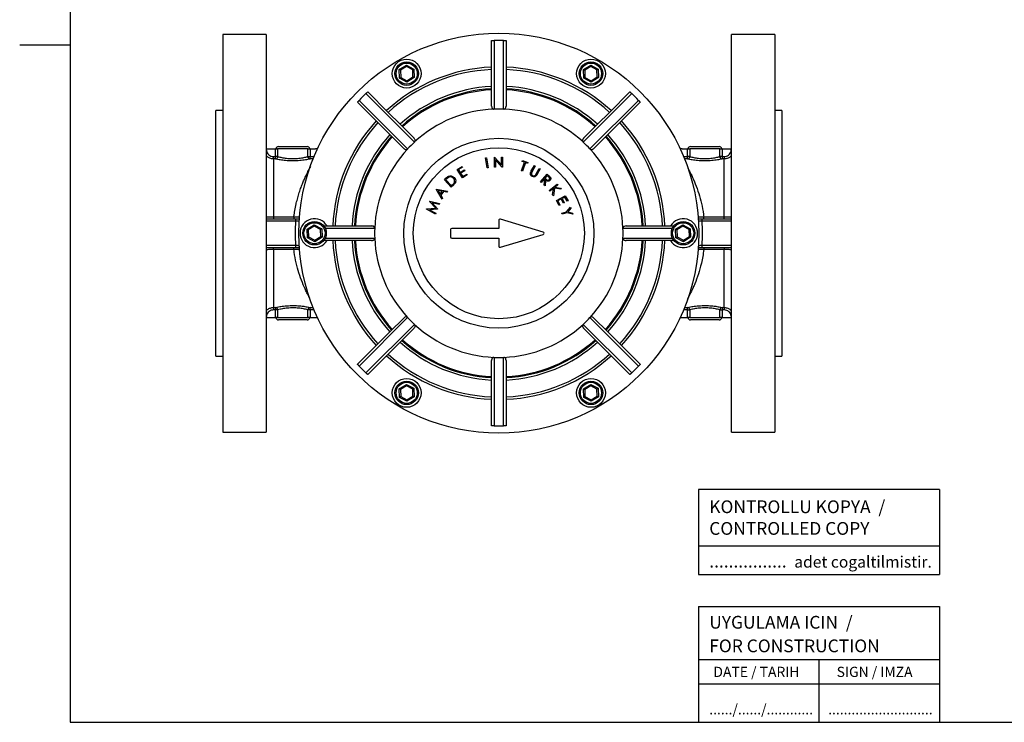
# Model space of a CAD drawing. Units: millimetres. Extents: x 0 to 2100, y 0 to 1485.
# Drawn here: x 0 to 1021, y 37 to 766 of the extents above; entities that cross this region are included whole.
import ezdxf

# ---------------------------------------------------------------- set-up
doc = ezdxf.new("R2010")
doc.units = ezdxf.units.MM
doc.header["$LTSCALE"] = 5
doc.layers.add('FORMAT', color=7, linetype='Continuous')
doc.styles.add('SLDTEXTSTYLE0', font='TXT', dxfattribs={"width": 0.605})

# ---------------------------------------------------------------- blocks, each defined once
blk = doc.blocks.new('SW_NOTE_0')
at = {"color": 0, "linetype": 'Continuous', "lineweight": 0, "attachment_point": 1, "style": 'SLDTEXTSTYLE0'}
for s, insert, char_height in [('adet cogaltilmistir.', (88.2, 15.7), 11.906), ('................', (0, 17.1), 13.229)]:
    blk.add_mtext(s, dxfattribs=dict(at, insert=insert, char_height=char_height))

msp = doc.modelspace()

# ---------------------------------------------------------------- linework, layer by layer
at = {"color": 7, "linetype": 'Continuous', "lineweight": 25}
for p, q in [((255.578, 750.724), (210.578, 750.724)), ((210.578, 750.724), (210.578, 338.224)), ((255.578, 750.724), (255.578, 338.224)), ((783.078, 750.724), (738.078, 750.724)), ((738.078, 338.224), (738.078, 750.724)), ((783.078, 750.724), (783.078, 338.224)), ((489.328, 714.308), (489.328, 744.333)), ((491.828, 744.411), (491.828, 673.252)), ((501.828, 673.252), (501.828, 744.411)), ((504.328, 744.333), (504.328, 714.308)), ((393.416, 714.21), (400.868, 718.899)), ((400.923, 717.457), (394.693, 713.537)), ((400.923, 717.457), (400.868, 718.899)), ((400.868, 718.899), (408.655, 714.79)), ((407.433, 714.021), (400.923, 717.457)), ((584.666, 714.21), (592.118, 718.899)), ((592.173, 717.457), (585.943, 713.537)), ((592.118, 718.899), (599.905, 714.79)), ((592.173, 717.457), (592.118, 718.899)), ((598.683, 714.021), (592.173, 717.457)), ((394.693, 713.537), (393.416, 714.21)), ((393.751, 705.412), (393.416, 714.21)), ((393.751, 705.412), (394.972, 706.181)), ((401.537, 701.303), (393.751, 705.412)), ((394.693, 713.537), (394.972, 706.181)), ((394.972, 706.181), (401.483, 702.745)), ((401.483, 702.745), (407.713, 706.665)), ((408.99, 705.992), (401.537, 701.303)), ((407.433, 714.021), (408.655, 714.79)), ((407.713, 706.665), (407.433, 714.021)), ((408.99, 705.992), (407.713, 706.665)), ((408.655, 714.79), (408.99, 705.992)), ((489.328, 696.789), (489.328, 714.308)), ((504.328, 714.308), (504.328, 696.789)), ((585.001, 705.412), (584.666, 714.21)), ((584.666, 714.21), (585.943, 713.537)), ((585.001, 705.412), (586.222, 706.181)), ((592.787, 701.303), (585.001, 705.412)), ((585.943, 713.537), (586.222, 706.181)), ((586.222, 706.181), (592.733, 702.745)), ((592.733, 702.745), (598.963, 706.665)), ((600.24, 705.992), (592.787, 701.303)), ((598.683, 714.021), (599.905, 714.79)), ((598.963, 706.665), (598.683, 714.021)), ((598.963, 706.665), (600.24, 705.992)), ((599.905, 714.79), (600.24, 705.992)), ((401.537, 701.303), (401.483, 702.745)), ((489.328, 676.434), (489.328, 696.789)), ((504.328, 696.789), (504.328, 676.434)), ((592.787, 701.303), (592.733, 702.745)), ((409.303, 639.069), (358.986, 689.386)), ((360.809, 691.099), (382.04, 669.868)), ((634.67, 689.386), (584.352, 639.069)), ((611.616, 669.868), (632.846, 691.099)), ((371.433, 659.261), (350.203, 680.492)), ((351.915, 682.315), (402.232, 631.998)), ((591.423, 631.998), (641.741, 682.315)), ((643.453, 680.492), (622.222, 659.261)), ((210.578, 671.974), (203.078, 671.974)), ((203.078, 416.974), (203.078, 671.974)), ((382.04, 669.868), (394.428, 657.48)), ((491.828, 673.252), (491.553, 673.258)), ((502.103, 673.258), (501.828, 673.252)), ((599.228, 657.48), (611.616, 669.868)), ((790.578, 671.974), (783.078, 671.974)), ((790.578, 671.974), (790.578, 416.974)), ((383.821, 646.874), (371.433, 659.261)), ((394.428, 657.48), (408.821, 643.087)), ((584.835, 643.087), (599.228, 657.48)), ((622.222, 659.261), (609.834, 646.874)), ((398.215, 632.48), (383.821, 646.874)), ((609.834, 646.874), (595.441, 632.48)), ((268.078, 634.474), (298.078, 634.474)), ((409.493, 639.268), (409.303, 639.069)), ((584.352, 639.069), (584.163, 639.268)), ((695.578, 634.474), (725.578, 634.474)), ((255.578, 631.974), (265.094, 631.974)), ((263.078, 621.509), (263.078, 623.994)), ((263.078, 623.994), (265.094, 623.994)), ((265.094, 623.994), (265.094, 631.974)), ((265.094, 631.974), (267.342, 631.974)), ((265.094, 621.509), (265.094, 623.994)), ((267.342, 623.994), (265.094, 623.994)), ((267.342, 631.974), (267.342, 623.994)), ((298.814, 631.974), (267.342, 631.974)), ((298.814, 623.994), (298.814, 631.974)), ((298.814, 631.974), (301.062, 631.974)), ((298.814, 623.994), (301.062, 623.994)), ((301.062, 631.974), (301.062, 623.994)), ((301.062, 631.974), (306.61, 631.974)), ((301.062, 621.509), (301.062, 623.994)), ((402.232, 631.998), (402.033, 631.808)), ((492.212, 623.507), (492.441, 623.509)), ((492.267, 612.981), (492.212, 623.507)), ((492.441, 623.509), (499.48, 615.487)), ((499.437, 623.545), (500.476, 623.549)), ((499.48, 615.487), (499.437, 623.545)), ((500.476, 623.549), (500.531, 613.023)), ((591.622, 631.808), (591.423, 631.998)), ((687.046, 631.974), (692.594, 631.974)), ((692.594, 623.994), (692.594, 631.974)), ((692.594, 631.974), (694.842, 631.974)), ((692.594, 621.509), (692.594, 623.994)), ((694.842, 623.994), (692.594, 623.994)), ((694.842, 631.974), (694.842, 623.994)), ((726.314, 631.974), (694.842, 631.974)), ((726.314, 623.994), (726.314, 631.974)), ((726.314, 631.974), (728.562, 631.974)), ((728.562, 623.994), (726.314, 623.994)), ((728.562, 631.974), (728.562, 623.994)), ((728.562, 631.974), (738.078, 631.974)), ((728.562, 623.994), (730.578, 623.994)), ((728.562, 623.994), (728.562, 621.509)), ((730.578, 623.994), (730.578, 621.509)), ((263.078, 621.509), (263.078, 561.427)), ((265.094, 621.509), (263.078, 621.509)), ((453.552, 610.761), (458.689, 613.871)), ((458.689, 613.871), (459.225, 612.987)), ((483.141, 622.575), (484.184, 622.747)), ((484.848, 612.146), (483.141, 622.575)), ((484.184, 622.747), (485.891, 612.318)), ((500.294, 613.023), (493.312, 620.944)), ((493.312, 620.944), (493.355, 612.987)), ((500.531, 613.023), (500.294, 613.023)), ((520.229, 609.09), (523.39, 618.064)), ((521.166, 618.848), (521.507, 619.815)), ((523.39, 618.064), (521.166, 618.848)), ((524.403, 617.708), (521.242, 608.734)), ((521.507, 619.815), (526.962, 617.894)), ((526.62, 616.928), (524.403, 617.708)), ((526.962, 617.894), (526.62, 616.928)), ((530.544, 609.066), (533.686, 614.595)), ((534.599, 614.075), (531.457, 608.546)), ((533.686, 614.595), (534.599, 614.075)), ((730.578, 621.509), (728.562, 621.509)), ((730.578, 561.427), (730.578, 621.509)), ((458.982, 601.795), (453.552, 610.761)), ((459.225, 612.987), (454.983, 610.418)), ((454.983, 610.418), (456.679, 607.615)), ((456.679, 607.615), (460.885, 610.163)), ((461.418, 609.285), (457.211, 606.737)), ((457.211, 606.737), (459.34, 603.22)), ((464.083, 604.884), (458.982, 601.795)), ((459.34, 603.22), (463.546, 605.768)), ((460.885, 610.163), (461.418, 609.285)), ((463.546, 605.768), (464.083, 604.884)), ((485.891, 612.318), (484.848, 612.146)), ((493.355, 612.987), (492.267, 612.981)), ((521.242, 608.734), (520.229, 609.09)), ((535.693, 606.138), (538.835, 611.667)), ((539.751, 611.148), (536.609, 605.618)), ((538.835, 611.667), (539.751, 611.148)), ((539.929, 597.939), (546.912, 605.832)), ((547.018, 604.363), (544.644, 601.679)), ((546.912, 605.832), (548.485, 604.441)), ((548.409, 603.133), (547.018, 604.363)), ((440.303, 599.993), (441.9, 601.491)), ((447.533, 592.293), (440.303, 599.993)), ((442.288, 600.448), (441.743, 599.937)), ((441.743, 599.937), (447.588, 593.713)), ((449.981, 594.591), (447.533, 592.293)), ((447.588, 593.713), (448.478, 594.548)), ((540.717, 597.241), (539.929, 597.939)), ((543.965, 600.911), (540.717, 597.241)), ((544.417, 600.513), (543.965, 600.911)), ((544.004, 594.335), (544.417, 600.513)), ((544.979, 593.472), (544.004, 594.335)), ((544.644, 601.679), (545.994, 600.466)), ((545.388, 599.654), (544.979, 593.472)), ((549.193, 588.917), (557.476, 595.343)), ((558.131, 594.497), (555.023, 592.087)), ((557.476, 595.343), (558.131, 594.497)), ((432.148, 589.876), (432.296, 590.086)), ((437.864, 579.774), (432.148, 589.876)), ((432.296, 590.086), (443.694, 588.036)), ((434.041, 588.699), (436.106, 585.032)), ((438.175, 587.964), (434.041, 588.699)), ((436.106, 585.032), (438.175, 587.964)), ((439.271, 587.758), (436.661, 584.061)), ((436.661, 584.061), (438.538, 580.73)), ((443.043, 587.113), (439.271, 587.758)), ((443.694, 588.036), (443.043, 587.113)), ((549.848, 588.072), (549.193, 588.917)), ((553.711, 591.069), (549.848, 588.072)), ((552.67, 584.434), (553.711, 591.069)), ((553.522, 583.335), (552.67, 584.434)), ((554.76, 591.169), (553.522, 583.335)), ((561.566, 590.071), (554.76, 591.169)), ((555.023, 592.087), (560.696, 591.192)), ((556.516, 578.493), (565.775, 583.437)), ((560.696, 591.192), (561.566, 590.071)), ((565.775, 583.437), (568.609, 578.13)), ((425.034, 577.489), (425.096, 577.648)), ((431.477, 570.402), (425.034, 577.489)), ((425.096, 577.648), (435.395, 575.187)), ((435.015, 574.227), (427.667, 576.033)), ((427.667, 576.033), (433.273, 569.828)), ((435.395, 575.187), (435.015, 574.227)), ((438.538, 580.73), (437.864, 579.774)), ((559.33, 573.225), (556.516, 578.493)), ((561.553, 579.992), (557.922, 578.054)), ((557.922, 578.054), (560.241, 573.712)), ((560.241, 573.712), (559.33, 573.225)), ((563.873, 575.65), (561.553, 579.992)), ((565.357, 582.023), (562.461, 580.477)), ((562.461, 580.477), (564.78, 576.136)), ((564.78, 576.136), (563.873, 575.65)), ((567.697, 577.643), (565.357, 582.023)), ((568.609, 578.13), (567.697, 577.643)), ((421.848, 569.446), (421.911, 569.605)), ((431.047, 564.203), (421.848, 569.446)), ((421.911, 569.605), (431.477, 570.402)), ((433.177, 569.584), (424.769, 568.874)), ((424.769, 568.874), (431.418, 565.144)), ((431.418, 565.144), (431.047, 564.203)), ((433.273, 569.828), (433.177, 569.584)), ((562.242, 565.215), (567.04, 566.71)), ((562.55, 564.227), (562.242, 565.215)), ((567.347, 565.722), (562.55, 564.227)), ((567.04, 566.71), (571.269, 571.584)), ((573.578, 564.174), (567.347, 565.722)), ((571.632, 570.424), (568.295, 566.572)), ((568.295, 566.572), (573.218, 565.334)), ((571.269, 571.584), (571.632, 570.424)), ((573.218, 565.334), (573.578, 564.174)), ((255.578, 559.474), (285.948, 559.474)), ((285.948, 556.974), (255.578, 556.974)), ((263.078, 561.427), (263.078, 559.474)), ((263.078, 561.427), (284.145, 561.427)), ((284.145, 561.427), (284.145, 559.474)), ((285.948, 559.474), (285.948, 556.974)), ((297.791, 548.583), (305.243, 553.272)), ((305.298, 551.83), (299.068, 547.909)), ((305.298, 551.83), (305.243, 553.272)), ((305.243, 553.272), (313.03, 549.162)), ((311.808, 548.394), (305.298, 551.83)), ((315.184, 551.974), (326.993, 551.974)), ((326.993, 551.974), (344.512, 551.974)), ((344.512, 551.974), (364.868, 551.974)), ((496.828, 557.794), (496.828, 549.474)), ((542.837, 545.671), (498.437, 558.991)), ((628.788, 551.974), (649.143, 551.974)), ((649.143, 551.974), (666.662, 551.974)), ((666.662, 551.974), (678.471, 551.974)), ((680.291, 548.583), (687.743, 553.272)), ((687.798, 551.83), (681.568, 547.909)), ((687.743, 553.272), (695.53, 549.162)), ((687.743, 553.272), (687.798, 551.83)), ((694.308, 548.394), (687.798, 551.83)), ((707.708, 556.974), (707.708, 559.474)), ((707.708, 559.474), (738.078, 559.474)), ((738.078, 556.974), (707.708, 556.974)), ((709.511, 559.474), (709.511, 561.427)), ((709.511, 561.427), (730.578, 561.427)), ((730.578, 559.474), (730.578, 561.427)), ((298.126, 539.785), (297.791, 548.583)), ((299.068, 547.909), (297.791, 548.583)), ((299.068, 547.909), (299.347, 540.554)), ((313.03, 549.162), (311.808, 548.394)), ((312.088, 541.038), (311.808, 548.394)), ((313.03, 549.162), (313.365, 540.364)), ((368.043, 549.748), (368.05, 549.474)), ((446.828, 548.224), (446.828, 540.724)), ((496.828, 549.474), (448.078, 549.474)), ((498.437, 529.956), (542.837, 543.276)), ((625.606, 549.474), (625.613, 549.748)), ((680.626, 539.785), (680.291, 548.583)), ((680.291, 548.583), (681.568, 547.909)), ((681.568, 547.909), (681.847, 540.554)), ((694.308, 548.394), (695.53, 549.162)), ((694.588, 541.038), (694.308, 548.394)), ((695.53, 549.162), (695.865, 540.364)), ((255.578, 531.974), (285.948, 531.974)), ((285.948, 531.974), (285.948, 529.474)), ((299.347, 540.554), (298.126, 539.785)), ((305.912, 535.675), (298.126, 539.785)), ((299.347, 540.554), (305.858, 537.118)), ((305.858, 537.118), (312.088, 541.038)), ((305.912, 535.675), (305.858, 537.118)), ((313.365, 540.364), (305.912, 535.675)), ((313.365, 540.364), (312.088, 541.038)), ((326.993, 536.974), (315.184, 536.974)), ((344.512, 536.974), (326.993, 536.974)), ((364.868, 536.974), (344.512, 536.974)), ((368.05, 539.474), (368.043, 539.199)), ((448.078, 539.474), (496.828, 539.474)), ((496.828, 539.474), (496.828, 531.154)), ((625.613, 539.199), (625.606, 539.474)), ((649.143, 536.974), (628.788, 536.974)), ((666.662, 536.974), (649.143, 536.974)), ((678.471, 536.974), (666.662, 536.974)), ((680.626, 539.785), (681.847, 540.554)), ((688.412, 535.675), (680.626, 539.785)), ((681.847, 540.554), (688.358, 537.118)), ((688.358, 537.118), (694.588, 541.038)), ((688.358, 537.118), (688.412, 535.675)), ((695.865, 540.364), (688.412, 535.675)), ((694.588, 541.038), (695.865, 540.364)), ((707.708, 529.474), (707.708, 531.974)), ((707.708, 531.974), (738.078, 531.974)), ((285.948, 529.474), (255.578, 529.474)), ((263.078, 527.521), (263.078, 529.474)), ((263.078, 527.521), (263.078, 467.439)), ((284.145, 527.521), (263.078, 527.521)), ((284.145, 527.521), (284.145, 529.474)), ((738.078, 529.474), (707.708, 529.474)), ((709.511, 529.474), (709.511, 527.521)), ((730.578, 527.521), (709.511, 527.521)), ((730.578, 529.474), (730.578, 527.521)), ((730.578, 467.439), (730.578, 527.521)), ((263.078, 467.439), (265.094, 467.439)), ((263.078, 467.439), (263.078, 464.954)), ((265.094, 464.954), (263.078, 464.954)), ((265.094, 467.439), (265.094, 464.954)), ((267.342, 464.954), (265.094, 464.954)), ((265.094, 456.974), (265.094, 464.954)), ((267.342, 464.954), (267.342, 456.974)), ((298.814, 456.974), (298.814, 464.954)), ((301.062, 464.954), (298.814, 464.954)), ((301.062, 464.954), (301.062, 467.439)), ((301.062, 464.954), (301.062, 456.974)), ((692.594, 464.954), (692.594, 467.439)), ((692.594, 464.954), (694.842, 464.954)), ((692.594, 456.974), (692.594, 464.954)), ((694.842, 464.954), (694.842, 456.974)), ((726.314, 456.974), (726.314, 464.954)), ((726.314, 464.954), (728.562, 464.954)), ((728.562, 467.439), (730.578, 467.439)), ((728.562, 467.439), (728.562, 464.954)), ((730.578, 464.954), (728.562, 464.954)), ((728.562, 464.954), (728.562, 456.974)), ((730.578, 467.439), (730.578, 464.954)), ((255.578, 456.974), (265.094, 456.974)), ((267.342, 456.974), (265.094, 456.974)), ((267.342, 456.974), (298.814, 456.974)), ((298.078, 454.474), (268.078, 454.474)), ((301.062, 456.974), (298.814, 456.974)), ((301.062, 456.974), (306.61, 456.974)), ((402.232, 456.949), (351.915, 406.632)), ((358.986, 399.561), (409.303, 449.878)), ((383.821, 442.074), (398.215, 456.467)), ((402.033, 457.139), (402.232, 456.949)), ((409.303, 449.878), (409.493, 449.679)), ((584.163, 449.679), (584.352, 449.878)), ((584.352, 449.878), (634.67, 399.561)), ((591.423, 456.949), (591.622, 457.139)), ((641.741, 406.632), (591.423, 456.949)), ((595.441, 456.467), (609.834, 442.074)), ((687.046, 456.974), (692.594, 456.974)), ((694.842, 456.974), (692.594, 456.974)), ((694.842, 456.974), (726.314, 456.974)), ((725.578, 454.474), (695.578, 454.474)), ((728.562, 456.974), (726.314, 456.974)), ((728.562, 456.974), (738.078, 456.974)), ((371.433, 429.686), (383.821, 442.074)), ((408.821, 445.86), (394.428, 431.467)), ((599.228, 431.467), (584.835, 445.86)), ((609.834, 442.074), (622.222, 429.686)), ((350.203, 408.455), (371.433, 429.686)), ((394.428, 431.467), (382.04, 419.079)), ((611.616, 419.079), (599.228, 431.467)), ((622.222, 429.686), (643.453, 408.455)), ((382.04, 419.079), (360.809, 397.848)), ((632.846, 397.848), (611.616, 419.079)), ((203.078, 416.974), (210.578, 416.974)), ((489.328, 392.158), (489.328, 412.513)), ((491.553, 415.689), (491.828, 415.695)), ((491.828, 415.695), (491.828, 344.536)), ((501.828, 415.695), (502.103, 415.689)), ((501.828, 344.536), (501.828, 415.695)), ((504.328, 412.513), (504.328, 392.158)), ((783.078, 416.974), (790.578, 416.974)), ((489.328, 374.639), (489.328, 392.158)), ((504.328, 392.158), (504.328, 374.639)), ((393.416, 382.956), (400.868, 387.645)), ((393.751, 374.157), (393.416, 382.956)), ((394.693, 382.282), (393.416, 382.956)), ((400.923, 386.202), (394.693, 382.282)), ((394.693, 382.282), (394.972, 374.926)), ((400.868, 387.645), (408.655, 383.535)), ((400.868, 387.645), (400.923, 386.202)), ((407.433, 382.766), (400.923, 386.202)), ((408.655, 383.535), (407.433, 382.766)), ((407.713, 375.41), (407.433, 382.766)), ((408.655, 383.535), (408.99, 374.737)), ((584.666, 382.956), (592.118, 387.645)), ((584.666, 382.956), (585.943, 382.282)), ((585.001, 374.157), (584.666, 382.956)), ((592.173, 386.202), (585.943, 382.282)), ((585.943, 382.282), (586.222, 374.926)), ((592.118, 387.645), (599.905, 383.535)), ((592.118, 387.645), (592.173, 386.202)), ((598.683, 382.766), (592.173, 386.202)), ((599.905, 383.535), (598.683, 382.766)), ((598.963, 375.41), (598.683, 382.766)), ((599.905, 383.535), (600.24, 374.737)), ((394.972, 374.926), (393.751, 374.157)), ((401.537, 370.048), (393.751, 374.157)), ((394.972, 374.926), (401.483, 371.49)), ((401.483, 371.49), (407.713, 375.41)), ((401.483, 371.49), (401.537, 370.048)), ((408.99, 374.737), (401.537, 370.048)), ((408.99, 374.737), (407.713, 375.41)), ((489.328, 344.614), (489.328, 374.639)), ((504.328, 374.639), (504.328, 344.614)), ((586.222, 374.926), (585.001, 374.157)), ((592.787, 370.048), (585.001, 374.157)), ((586.222, 374.926), (592.733, 371.49)), ((592.733, 371.49), (598.963, 375.41)), ((592.733, 371.49), (592.787, 370.048)), ((600.24, 374.737), (592.787, 370.048)), ((598.963, 375.41), (600.24, 374.737)), ((210.578, 338.224), (255.578, 338.224)), ((738.078, 338.224), (783.078, 338.224))]:
    msp.add_line(p, q, dxfattribs=at)
at = {"color": 8, "linetype": 'Continuous', "lineweight": 25}
for p, q in [((301.062, 623.994), (305.17, 623.994)), ((688.486, 623.994), (692.594, 623.994)), ((304.158, 621.509), (301.062, 621.509)), ((692.594, 621.509), (689.498, 621.509)), ((368.05, 549.474), (316.693, 549.474)), ((676.963, 549.474), (625.606, 549.474)), ((316.693, 539.474), (368.05, 539.474)), ((625.606, 539.474), (676.963, 539.474)), ((301.062, 467.439), (304.158, 467.439)), ((305.17, 464.954), (301.062, 464.954)), ((692.594, 464.954), (688.486, 464.954)), ((689.498, 467.439), (692.594, 467.439))]:
    msp.add_line(p, q, dxfattribs=at)
at = {"color": 7, "linetype": 'Continuous', "lineweight": 25, "flags": 128}
for points in [[(308.791, 632.214), (307.977, 632.068), (306.61, 631.974)], [(687.046, 631.974), (685.679, 632.068), (684.865, 632.214)], [(306.61, 456.974), (307.977, 456.88), (308.791, 456.733)], [(684.865, 456.733), (685.679, 456.88), (687.046, 456.974)]]:
    msp.add_lwpolyline(points, dxfattribs=at)
at = {"color": 7, "linetype": 'Continuous', "lineweight": 25}
for centre, radius in [((496.828, 544.474), 207.5), ((401.203, 710.101), 15), ((401.203, 710.101), 12.188), ((401.203, 710.101), 10.938), ((592.453, 710.101), 15), ((592.453, 710.101), 12.188), ((592.453, 710.101), 10.938), ((496.828, 544.474), 98.609), ((496.828, 544.474), 88.767), ((305.578, 544.474), 12.188), ((305.578, 544.474), 10.938), ((688.078, 544.474), 12.188), ((688.078, 544.474), 10.938), ((401.203, 378.846), 15), ((401.203, 378.846), 12.188), ((401.203, 378.846), 10.938), ((592.453, 378.846), 15), ((592.453, 378.846), 12.188), ((592.453, 378.846), 10.938)]:
    msp.add_circle(centre, radius, dxfattribs=at)
for centre, radius, start, end in [((496.828, 544.474), 200, 88.567456, 91.432544), ((496.828, 544.474), 172.5, 92.491906, 132.508094), ((496.828, 544.474), 172.5, 47.491906, 87.508094), ((496.828, 544.474), 170, 92.528576, 132.471424), ((496.828, 544.474), 170, 47.528576, 87.471424), ((496.828, 544.474), 152.5, 92.818962, 132.181038), ((496.828, 544.474), 152.5, 47.818962, 87.181038), ((496.828, 544.474), 200, 133.567456, 136.432544), ((496.828, 544.474), 150, 92.865984, 132.134016), ((496.828, 544.474), 148.907, 92.887048, 132.112952), ((496.828, 544.474), 150, 47.865984, 87.134016), ((496.828, 544.474), 148.907, 47.887048, 87.112952), ((496.828, 544.474), 200, 43.567456, 46.432544), ((496.828, 544.474), 128.893, 92.345428, 132.654572), ((496.828, 544.474), 128.875, 87.776526, 92.223474), ((496.828, 544.474), 128.893, 47.345428, 87.654572), ((496.828, 544.474), 172.5, 137.491906, 177.508094), ((496.828, 544.474), 170, 137.528576, 177.471424), ((496.828, 544.474), 170, 2.528576, 42.471424), ((496.828, 544.474), 172.5, 2.491906, 42.508094), ((496.828, 544.474), 152.5, 137.818962, 177.181038), ((496.828, 544.474), 150, 137.865984, 177.134016), ((496.828, 544.474), 148.907, 137.887048, 177.112952), ((496.828, 544.474), 148.907, 2.887048, 42.112952), ((496.828, 544.474), 150, 2.865984, 42.134016), ((496.828, 544.474), 152.5, 2.818962, 42.181038), ((268.078, 631.974), 2.5, 90, 180), ((298.078, 631.974), 2.5, 0, 90), ((496.828, 544.474), 128.875, 132.776526, 137.223474), ((496.828, 544.474), 128.875, 42.776526, 47.223474), ((695.578, 631.974), 2.5, 90, 180), ((725.578, 631.974), 2.5, 0, 90), ((264.823, 624.012), 2.518, 276.156129, 359.575999), ((301.332, 624.012), 2.518, 180.424001, 263.843871), ((496.828, 544.474), 128.893, 137.345428, 177.654572), ((496.828, 544.474), 128.893, 2.345428, 42.654572), ((692.323, 624.012), 2.518, 276.156129, 359.575999), ((728.832, 624.012), 2.518, 180.424001, 263.843871), ((496.828, 544.474), 211.25, 176.607736, 183.392264), ((305.578, 544.474), 15, 30, 179.088442), ((498.078, 557.794), 1.25, 73.300756, 180), ((688.078, 544.474), 15, 359.088442, 150), ((496.828, 544.474), 211.25, 356.607736, 3.392264), ((305.578, 544.474), 15, 179.088442, 330), ((496.828, 544.474), 128.875, 177.776526, 182.223474), ((448.078, 548.224), 1.25, 90, 180), ((542.478, 544.474), 1.25, 286.699244, 73.300756), ((496.828, 544.474), 128.875, 357.776526, 2.223474), ((688.078, 544.474), 15, 210, 359.088442), ((496.828, 544.474), 172.5, 182.491906, 222.508094), ((496.828, 544.474), 170, 182.528576, 222.471424), ((496.828, 544.474), 152.5, 182.818962, 222.181038), ((496.828, 544.474), 150, 182.865984, 222.134016), ((496.828, 544.474), 148.907, 182.887048, 222.112952), ((496.828, 544.474), 128.893, 182.345428, 222.654572), ((448.078, 540.724), 1.25, 180, 270), ((496.828, 544.474), 128.893, 317.345428, 357.654572), ((496.828, 544.474), 148.907, 317.887048, 357.112952), ((496.828, 544.474), 150, 317.865984, 357.134016), ((496.828, 544.474), 152.5, 317.818962, 357.181038), ((496.828, 544.474), 170, 317.528576, 357.471424), ((496.828, 544.474), 172.5, 317.491906, 357.508094), ((498.078, 531.154), 1.25, 180, 286.699244), ((264.823, 464.935), 2.518, 0.424001, 83.843871), ((301.332, 464.935), 2.518, 96.156129, 179.575999), ((692.323, 464.935), 2.518, 0.424001, 83.843871), ((728.832, 464.935), 2.518, 96.156129, 179.575999), ((268.078, 456.974), 2.5, 180, 270), ((298.078, 456.974), 2.5, 270, 0), ((496.828, 544.474), 128.875, 222.776526, 227.223474), ((496.828, 544.474), 128.893, 227.345428, 267.654572), ((496.828, 544.474), 128.893, 272.345428, 312.654572), ((496.828, 544.474), 128.875, 312.776526, 317.223474), ((695.578, 456.974), 2.5, 180, 270), ((725.578, 456.974), 2.5, 270, 0), ((496.828, 544.474), 152.5, 227.818962, 267.181038), ((496.828, 544.474), 150, 227.865984, 267.134016), ((496.828, 544.474), 148.907, 227.887048, 267.112952), ((496.828, 544.474), 148.907, 272.887048, 312.112952), ((496.828, 544.474), 150, 272.865984, 312.134016), ((496.828, 544.474), 152.5, 272.818962, 312.181038), ((496.828, 544.474), 170, 227.528576, 267.471424), ((496.828, 544.474), 170, 272.528576, 312.471424), ((496.828, 544.474), 172.5, 227.491906, 267.508094), ((496.828, 544.474), 128.875, 267.776526, 272.223474), ((496.828, 544.474), 172.5, 272.491906, 312.508094), ((496.828, 544.474), 200, 223.567456, 226.432544), ((496.828, 544.474), 200, 313.567456, 316.432544), ((496.828, 544.474), 200, 268.567456, 271.432544)]:
    msp.add_arc(centre, radius, start, end, dxfattribs=at)
for points, knots in [([(489.328, 744.333), (489.355, 744.334), (489.411, 744.336), (489.841, 744.352), (490.475, 744.373), (491.178, 744.394), (491.643, 744.406), (491.828, 744.411)], [0, 0, 0, 0, 0.21454119, 0.429079518, 0.643697907, 0.858444299, 1, 1, 1, 1]), ([(501.828, 744.411), (502.109, 744.404), (502.671, 744.389), (503.421, 744.365), (503.986, 744.346), (504.285, 744.335), (504.316, 744.333), (504.328, 744.333)], [0, 0, 0, 0, 0.21479473, 0.42958885, 0.64438664, 0.8591014, 1, 1, 1, 1]), ([(358.986, 689.386), (359.19, 689.58), (359.598, 689.967), (360.145, 690.48), (360.559, 690.866), (360.778, 691.07), (360.8, 691.091), (360.809, 691.099)], [0, 0, 0, 0, 0.21479473, 0.42958885, 0.64438664, 0.8591014, 1, 1, 1, 1]), ([(632.846, 691.099), (632.867, 691.08), (632.907, 691.042), (633.223, 690.749), (633.686, 690.316), (634.198, 689.834), (634.536, 689.514), (634.67, 689.386)], [0, 0, 0, 0, 0.21454119, 0.42907952, 0.64369791, 0.8584443, 1, 1, 1, 1]), ([(350.203, 680.492), (350.221, 680.512), (350.259, 680.553), (350.552, 680.869), (350.986, 681.332), (351.468, 681.844), (351.788, 682.181), (351.915, 682.315)], [0, 0, 0, 0, 0.21454119, 0.42907952, 0.64369791, 0.8584443, 1, 1, 1, 1]), ([(489.328, 676.434), (489.386, 675.773), (489.468, 674.856), (490.145, 673.887), (490.742, 673.448), (491.266, 673.289), (491.509, 673.263), (491.553, 673.258)], [0, 0, 0, 0, 0.47774101, 0.66367092, 0.85126322, 0.97305408, 1, 1, 1, 1]), ([(502.103, 673.258), (502.32, 673.297), (502.754, 673.375), (503.367, 673.758), (503.965, 674.467), (504.283, 675.421), (504.315, 676.149), (504.328, 676.434)], [0, 0, 0, 0, 0.13400228, 0.26710655, 0.47190772, 0.79272991, 1, 1, 1, 1]), ([(641.741, 682.315), (641.934, 682.111), (642.321, 681.703), (642.834, 681.157), (643.22, 680.743), (643.424, 680.523), (643.445, 680.501), (643.453, 680.492)], [0, 0, 0, 0, 0.21479473, 0.42958885, 0.64438664, 0.8591014, 1, 1, 1, 1]), ([(409.493, 639.268), (409.619, 639.449), (409.871, 639.811), (410.034, 640.515), (409.955, 641.44), (409.505, 642.339), (409.014, 642.876), (408.821, 643.087)], [0, 0, 0, 0, 0.13400228, 0.26710655, 0.47190772, 0.79272991, 1, 1, 1, 1]), ([(584.835, 643.087), (584.616, 642.847), (584.284, 642.483), (583.958, 641.921), (583.735, 641.385), (583.634, 640.837), (583.673, 640.298), (583.793, 639.844), (583.981, 639.493), (584.135, 639.302), (584.163, 639.268)], [0, 0, 0, 0, 0.23501672, 0.35610526, 0.47871599, 0.66399345, 0.7562744, 0.85178516, 0.97314863, 1, 1, 1, 1]), ([(255.578, 631.535), (255.661, 630.684), (255.829, 628.982), (257.133, 626.714), (259.05, 625.008), (261.157, 624.118), (262.539, 624.029), (263.078, 623.994)], [0, 0, 0, 0, 0.21613111, 0.43227537, 0.6479977, 0.86261428, 1, 1, 1, 1]), ([(263.078, 621.509), (262.36, 621.556), (260.522, 621.678), (257.817, 622.768), (256.29, 624.225), (255.578, 624.903)], [0, 0, 0, 0, 0.25480028, 0.65269233, 1, 1, 1, 1]), ([(267.342, 623.994), (267.545, 623.942), (267.952, 623.838), (268.953, 623.594), (270.476, 623.25), (272.666, 622.827), (275.149, 622.443), (277.814, 622.145), (280.656, 621.959), (283.578, 621.911), (286.549, 622.01), (289.418, 622.25), (292.117, 622.601), (294.506, 623.013), (296.568, 623.444), (297.956, 623.774), (298.61, 623.941), (298.814, 623.994)], [0, 0, 0, 0, 0.03406839, 0.06833702, 0.14232576, 0.21838063, 0.29092292, 0.36547832, 0.43791549, 0.51251566, 0.58753122, 0.66495642, 0.73993467, 0.81713525, 0.89044141, 0.9657575, 1, 1, 1, 1]), ([(398.215, 632.48), (398.455, 632.261), (398.819, 631.929), (399.38, 631.604), (399.916, 631.38), (400.464, 631.28), (401.004, 631.318), (401.457, 631.439), (401.809, 631.627), (401.999, 631.78), (402.033, 631.808)], [0, 0, 0, 0, 0.23501672, 0.35610526, 0.47871599, 0.66399345, 0.7562744, 0.85178516, 0.97314863, 1, 1, 1, 1]), ([(591.622, 631.808), (591.804, 631.682), (592.165, 631.43), (592.716, 631.304), (593.198, 631.293), (593.696, 631.373), (594.237, 631.575), (594.854, 631.941), (595.231, 632.287), (595.441, 632.48)], [0, 0, 0, 0, 0.13378635, 0.26667614, 0.36783162, 0.47179601, 0.63031524, 0.7930639, 1, 1, 1, 1]), ([(694.842, 623.994), (695.045, 623.942), (695.452, 623.838), (696.453, 623.594), (697.976, 623.25), (700.166, 622.827), (702.649, 622.443), (705.314, 622.145), (708.156, 621.959), (711.078, 621.911), (714.049, 622.01), (716.918, 622.25), (719.617, 622.601), (722.006, 623.013), (724.068, 623.444), (725.456, 623.774), (726.11, 623.941), (726.314, 623.994)], [0, 0, 0, 0, 0.03406839, 0.06833702, 0.14232576, 0.21838063, 0.29092292, 0.36547832, 0.43791549, 0.51251566, 0.58753122, 0.66495642, 0.73993467, 0.81713525, 0.89044141, 0.9657575, 1, 1, 1, 1]), ([(730.578, 623.994), (731.417, 624.076), (733.096, 624.242), (735.336, 625.531), (737.032, 627.43), (737.945, 629.553), (738.04, 630.966), (738.078, 631.535)], [0, 0, 0, 0, 0.21317526, 0.42632934, 0.64008883, 0.85504236, 1, 1, 1, 1]), ([(738.078, 624.903), (737.665, 624.483), (736.471, 623.268), (733.928, 621.842), (731.695, 621.62), (730.578, 621.509)], [0, 0, 0, 0, 0.20925884, 0.60449884, 1, 1, 1, 1]), ([(301.062, 621.509), (300.828, 621.458), (299.576, 621.187), (296.288, 620.544), (290.442, 619.765), (283.729, 619.417), (277.022, 619.658), (271.064, 620.351), (267.143, 621.068), (265.581, 621.404), (265.094, 621.509)], [0, 0, 0, 0, 0.03385632, 0.18108407, 0.33340421, 0.4872744, 0.63585328, 0.78344976, 0.93242425, 1, 1, 1, 1]), ([(728.562, 621.509), (728.328, 621.458), (727.076, 621.187), (723.788, 620.544), (717.942, 619.765), (711.229, 619.417), (704.522, 619.658), (698.564, 620.351), (694.643, 621.068), (693.081, 621.404), (692.594, 621.509)], [0, 0, 0, 0, 0.03385632, 0.18108407, 0.33340421, 0.4872744, 0.63585328, 0.78344976, 0.93242425, 1, 1, 1, 1]), ([(441.9, 601.491), (442.375, 601.936), (443.223, 602.729), (444.225, 603.311), (444.666, 603.567)], [0, 0, 0, 0, 0.56044626, 1, 1, 1, 1]), ([(444.666, 603.567), (445.239, 603.754), (446.385, 604.129), (448.585, 603.763), (449.771, 602.751), (450.494, 602.134)], [0, 0, 0, 0, 0.28045644, 0.56094318, 1, 1, 1, 1]), ([(449.725, 601.39), (449.357, 601.731), (448.622, 602.414), (447.28, 602.888), (445.973, 602.907), (445.242, 602.611), (444.876, 602.462)], [0, 0, 0, 0, 0.28022107, 0.55985267, 0.77983676, 1, 1, 1, 1]), ([(531.474, 603.426), (531.132, 603.651), (530.448, 604.1), (529.804, 605.061), (529.491, 606.081), (529.574, 606.72), (529.615, 607.039)], [0, 0, 0, 0, 0.28032513, 0.56005332, 0.7800651, 1, 1, 1, 1]), ([(529.615, 607.039), (529.758, 607.431), (530.013, 608.132), (530.381, 608.78), (530.544, 609.066)], [0, 0, 0, 0, 0.5594917, 1, 1, 1, 1]), ([(530.798, 607.295), (530.696, 606.981), (530.491, 606.354), (530.862, 605.181), (531.52, 604.651), (531.922, 604.327)], [0, 0, 0, 0, 0.28097013, 0.56088133, 1, 1, 1, 1]), ([(531.457, 608.546), (531.326, 608.317), (531.092, 607.908), (530.888, 607.482), (530.798, 607.295)], [0, 0, 0, 0, 0.56014061, 1, 1, 1, 1]), ([(536.609, 605.618), (536.308, 605.105), (535.709, 604.084), (534.338, 603.065), (532.764, 602.857), (531.904, 603.237), (531.474, 603.426)], [0, 0, 0, 0, 0.28165976, 0.55990591, 0.77989274, 1, 1, 1, 1]), ([(531.922, 604.327), (532.191, 604.211), (532.729, 603.977), (533.564, 604.02), (534.27, 604.299), (534.614, 604.605), (534.786, 604.758)], [0, 0, 0, 0, 0.27969758, 0.55939067, 0.77952013, 1, 1, 1, 1]), ([(534.786, 604.758), (534.971, 605.005), (535.302, 605.446), (535.574, 605.926), (535.693, 606.138)], [0, 0, 0, 0, 0.559626322, 1, 1, 1, 1]), ([(549.174, 600.093), (549.34, 600.345), (549.589, 600.724), (549.631, 601.327), (549.465, 602.214), (548.878, 602.725), (548.409, 603.133)], [0, 0, 0, 0, 0.24935525, 0.37519202, 0.5009242, 1, 1, 1, 1]), ([(548.485, 604.441), (548.82, 604.147), (549.418, 603.621), (549.942, 603.023), (550.173, 602.76)], [0, 0, 0, 0, 0.56021997, 1, 1, 1, 1]), ([(444.876, 602.462), (444.361, 602.128), (443.439, 601.531), (442.64, 600.779), (442.288, 600.448)], [0, 0, 0, 0, 0.55952552, 1, 1, 1, 1]), ([(448.478, 594.548), (448.897, 594.938), (449.644, 595.635), (450.242, 596.462), (450.505, 596.825)], [0, 0, 0, 0, 0.560413905, 1, 1, 1, 1]), ([(450.505, 596.825), (450.687, 597.255), (451.051, 598.114), (450.897, 599.837), (450.169, 600.801), (449.725, 601.39)], [0, 0, 0, 0, 0.28044184, 0.56091914, 1, 1, 1, 1]), ([(450.494, 602.134), (450.985, 601.491), (451.964, 600.209), (452.209, 597.852), (451.324, 595.929), (450.43, 595.038), (449.981, 594.591)], [0, 0, 0, 0, 0.27997303, 0.55904367, 0.77879262, 1, 1, 1, 1]), ([(549.995, 599.368), (549.758, 599.14), (549.286, 598.684), (548.333, 598.358), (546.879, 598.45), (546.003, 599.158), (545.388, 599.654)], [0, 0, 0, 0, 0.18721776, 0.37414293, 0.56104139, 1, 1, 1, 1]), ([(545.994, 600.466), (546.47, 600.05), (547.067, 599.53), (547.986, 599.463), (548.591, 599.587), (548.941, 599.891), (549.174, 600.093)], [0, 0, 0, 0, 0.49893525, 0.62469665, 0.75045521, 1, 1, 1, 1]), ([(550.173, 602.76), (550.347, 602.46), (550.695, 601.861), (550.747, 600.874), (550.495, 600.012), (550.161, 599.583), (549.995, 599.368)], [0, 0, 0, 0, 0.279803134, 0.559449834, 0.779570006, 1, 1, 1, 1]), ([(255.578, 561.623), (256.017, 561.598), (257.223, 561.529), (259.775, 561.446), (261.976, 561.433), (263.078, 561.427)], [0, 0, 0, 0, 0.222304, 0.61063717, 1, 1, 1, 1]), ([(285.948, 559.474), (286.501, 559.474), (287.888, 559.474), (289.421, 559.474), (290.131, 559.474), (290.224, 559.474)], [0, 0, 0, 0, 0.36577158, 0.9171587, 1, 1, 1, 1]), ([(368.043, 549.748), (368.029, 549.856), (368, 550.076), (367.899, 550.38), (367.761, 550.659), (367.564, 550.946), (367.293, 551.227), (366.885, 551.522), (366.359, 551.762), (365.664, 551.94), (365.153, 551.962), (364.868, 551.974)], [0, 0, 0, 0, 0.06589546, 0.1342548, 0.20005049, 0.26738191, 0.36844004, 0.47230437, 0.63067103, 0.79326306, 1, 1, 1, 1]), ([(628.788, 551.974), (628.128, 551.915), (627.21, 551.834), (626.241, 551.157), (625.802, 550.56), (625.643, 550.036), (625.617, 549.792), (625.613, 549.748)], [0, 0, 0, 0, 0.47774101, 0.66367092, 0.85126322, 0.97305408, 1, 1, 1, 1]), ([(703.776, 559.474), (704.516, 559.474), (705.759, 559.474), (707.146, 559.474), (707.708, 559.474)], [0, 0, 0, 0, 0.59477035, 1, 1, 1, 1]), ([(730.578, 561.427), (731.68, 561.433), (733.881, 561.446), (736.433, 561.529), (737.639, 561.598), (738.078, 561.623)], [0, 0, 0, 0, 0.38936283, 0.777696, 1, 1, 1, 1]), ([(364.868, 536.974), (365.192, 536.989), (365.684, 537.011), (366.312, 537.178), (366.733, 537.351), (367.094, 537.569), (367.394, 537.816), (367.661, 538.124), (367.851, 538.45), (367.97, 538.773), (368.023, 539.009), (368.039, 539.155), (368.043, 539.199)], [0, 0, 0, 0, 0.23482963, 0.35582178, 0.47833491, 0.57037774, 0.66384039, 0.75604788, 0.8514826, 0.91150735, 0.97317001, 1, 1, 1, 1]), ([(625.613, 539.199), (625.627, 539.091), (625.655, 538.871), (625.757, 538.567), (625.895, 538.289), (626.092, 538.001), (626.363, 537.72), (626.771, 537.425), (627.297, 537.185), (627.991, 537.007), (628.502, 536.986), (628.788, 536.974)], [0, 0, 0, 0, 0.06589546, 0.1342548, 0.20005049, 0.26738191, 0.36844004, 0.47230437, 0.63067103, 0.79326306, 1, 1, 1, 1]), ([(263.078, 527.521), (262.417, 527.518), (260.629, 527.512), (257.902, 527.449), (256.33, 527.365), (255.578, 527.324)], [0, 0, 0, 0, 0.23438655, 0.63372583, 1, 1, 1, 1]), ([(290.095, 529.474), (289.558, 529.474), (288.304, 529.474), (286.805, 529.474), (285.948, 529.474)], [0, 0, 0, 0, 0.42844045, 1, 1, 1, 1]), ([(707.708, 529.474), (706.851, 529.474), (705.356, 529.474), (704.106, 529.474), (703.572, 529.474)], [0, 0, 0, 0, 0.57322528, 1, 1, 1, 1]), ([(738.078, 527.324), (737.326, 527.365), (735.754, 527.449), (733.027, 527.512), (731.239, 527.518), (730.578, 527.521)], [0, 0, 0, 0, 0.36627417, 0.76561345, 1, 1, 1, 1]), ([(255.578, 464.044), (255.991, 464.464), (257.184, 465.68), (259.727, 467.105), (261.961, 467.327), (263.078, 467.439)], [0, 0, 0, 0, 0.209258837, 0.604498841, 1, 1, 1, 1]), ([(263.078, 464.954), (262.238, 464.871), (260.559, 464.705), (258.32, 463.416), (256.623, 461.517), (255.711, 459.394), (255.616, 457.981), (255.578, 457.412)], [0, 0, 0, 0, 0.21317526, 0.42632934, 0.64008883, 0.85504236, 1, 1, 1, 1]), ([(265.094, 467.439), (266.068, 467.645), (268.209, 468.1), (273.497, 468.942), (280.02, 469.475), (286.861, 469.434), (293.081, 468.881), (298.066, 468.075), (300.133, 467.636), (301.062, 467.439)], [0, 0, 0, 0, 0.12605259, 0.27682123, 0.43617233, 0.58395565, 0.73111312, 0.87905977, 1, 1, 1, 1]), ([(298.814, 464.954), (298.003, 465.157), (296.208, 465.607), (291.858, 466.438), (286.403, 467.013), (280.389, 467.056), (274.665, 466.501), (270.051, 465.632), (268.192, 465.167), (267.342, 464.954)], [0, 0, 0, 0, 0.12242804, 0.27085149, 0.41701124, 0.56308674, 0.72123392, 0.87241612, 1, 1, 1, 1]), ([(692.594, 467.439), (693.568, 467.645), (695.709, 468.1), (700.997, 468.942), (707.52, 469.475), (714.361, 469.434), (720.581, 468.881), (725.566, 468.075), (727.633, 467.636), (728.562, 467.439)], [0, 0, 0, 0, 0.12605259, 0.27682123, 0.43617233, 0.58395565, 0.73111312, 0.87905977, 1, 1, 1, 1]), ([(726.314, 464.954), (725.503, 465.157), (723.708, 465.607), (719.358, 466.438), (713.903, 467.013), (707.889, 467.056), (702.165, 466.501), (697.551, 465.632), (695.692, 465.167), (694.842, 464.954)], [0, 0, 0, 0, 0.12242804, 0.27085149, 0.41701124, 0.56308674, 0.72123392, 0.87241612, 1, 1, 1, 1]), ([(730.578, 467.439), (731.295, 467.391), (733.134, 467.269), (735.839, 466.179), (737.366, 464.723), (738.078, 464.044)], [0, 0, 0, 0, 0.25480028, 0.65269233, 1, 1, 1, 1]), ([(738.078, 457.412), (737.994, 458.263), (737.827, 459.966), (736.523, 462.233), (734.606, 463.939), (732.499, 464.829), (731.117, 464.919), (730.578, 464.954)], [0, 0, 0, 0, 0.21613111, 0.43227537, 0.6479977, 0.86261428, 1, 1, 1, 1]), ([(402.033, 457.139), (401.852, 457.265), (401.491, 457.517), (400.786, 457.68), (399.862, 457.601), (398.962, 457.151), (398.425, 456.66), (398.215, 456.467)], [0, 0, 0, 0, 0.13400228, 0.26710655, 0.47190772, 0.79272991, 1, 1, 1, 1]), ([(408.821, 445.86), (409.247, 446.369), (409.838, 447.075), (410.045, 448.239), (409.933, 448.972), (409.675, 449.455), (409.521, 449.645), (409.493, 449.679)], [0, 0, 0, 0, 0.47774101, 0.66367092, 0.85126322, 0.97305408, 1, 1, 1, 1]), ([(584.163, 449.679), (584.036, 449.498), (583.785, 449.137), (583.658, 448.586), (583.647, 448.104), (583.728, 447.606), (583.929, 447.064), (584.295, 446.447), (584.641, 446.071), (584.835, 445.86)], [0, 0, 0, 0, 0.13378635, 0.26667614, 0.36783162, 0.47179601, 0.63031524, 0.7930639, 1, 1, 1, 1]), ([(595.441, 456.467), (595.201, 456.685), (594.711, 457.129), (593.903, 457.535), (593.192, 457.667), (592.652, 457.629), (592.199, 457.508), (591.847, 457.321), (591.657, 457.167), (591.622, 457.139)], [0, 0, 0, 0, 0.2351113, 0.4785062, 0.66385822, 0.75617632, 0.85172551, 0.97313783, 1, 1, 1, 1]), ([(491.553, 415.689), (491.336, 415.65), (490.902, 415.572), (490.288, 415.19), (489.691, 414.48), (489.373, 413.526), (489.341, 412.799), (489.328, 412.513)], [0, 0, 0, 0, 0.13400228, 0.26710655, 0.47190772, 0.79272991, 1, 1, 1, 1]), ([(504.328, 412.513), (504.269, 413.174), (504.188, 414.092), (503.511, 415.06), (502.914, 415.5), (502.39, 415.659), (502.147, 415.684), (502.103, 415.689)], [0, 0, 0, 0, 0.47774101, 0.66367092, 0.85126322, 0.97305408, 1, 1, 1, 1]), ([(351.915, 406.632), (351.722, 406.836), (351.334, 407.244), (350.821, 407.791), (350.435, 408.204), (350.232, 408.424), (350.211, 408.446), (350.203, 408.455)], [0, 0, 0, 0, 0.21479473, 0.42958885, 0.64438664, 0.8591014, 1, 1, 1, 1]), ([(360.809, 397.848), (360.789, 397.867), (360.749, 397.905), (360.433, 398.198), (359.97, 398.631), (359.457, 399.113), (359.12, 399.434), (358.986, 399.561)], [0, 0, 0, 0, 0.21454119, 0.429079518, 0.643697907, 0.858444299, 1, 1, 1, 1]), ([(634.67, 399.561), (634.465, 399.367), (634.057, 398.98), (633.511, 398.467), (633.097, 398.081), (632.878, 397.877), (632.855, 397.857), (632.846, 397.848)], [0, 0, 0, 0, 0.21479473, 0.42958885, 0.64438664, 0.8591014, 1, 1, 1, 1]), ([(643.453, 408.455), (643.434, 408.435), (643.397, 408.394), (643.103, 408.079), (642.67, 407.615), (642.188, 407.103), (641.868, 406.766), (641.741, 406.632)], [0, 0, 0, 0, 0.21454119, 0.429079518, 0.643697907, 0.858444299, 1, 1, 1, 1]), ([(491.828, 344.536), (491.547, 344.544), (490.984, 344.558), (490.235, 344.582), (489.67, 344.602), (489.37, 344.613), (489.34, 344.614), (489.328, 344.614)], [0, 0, 0, 0, 0.21479473, 0.42958885, 0.64438664, 0.8591014, 1, 1, 1, 1]), ([(504.328, 344.614), (504.3, 344.613), (504.245, 344.611), (503.814, 344.595), (503.181, 344.574), (502.478, 344.553), (502.013, 344.541), (501.828, 344.536)], [0, 0, 0, 0, 0.21454119, 0.42907952, 0.64369791, 0.8584443, 1, 1, 1, 1])]:
    msp.add_open_spline(points, degree=3, knots=knots, dxfattribs=at)
at = {"color": 8, "linetype": 'Continuous', "lineweight": 25}
for points, knots in [([(284.145, 561.427), (284.307, 562.638), (284.632, 565.064), (285.236, 568.64), (285.92, 572.167), (286.866, 576.437), (288.137, 581.37), (289.511, 585.915), (290.685, 589.426), (291.602, 592.001), (292.547, 594.505), (293.714, 597.438), (295.171, 600.862), (296.757, 604.313), (298.533, 607.942), (300.171, 611.088), (301.247, 613.013), (301.677, 613.782)], [0, 0, 0, 0, 0.053029715, 0.106210819, 0.159840441, 0.213615211, 0.305138143, 0.397553223, 0.444132117, 0.491194682, 0.538491622, 0.585865399, 0.663479227, 0.750355068, 0.816128495, 0.92661691, 1, 1, 1, 1]), ([(693.054, 611.767), (693.683, 610.625), (694.891, 608.432), (697.509, 603.081), (700.695, 595.839), (704.225, 586.058), (707.148, 575.398), (708.767, 567.05), (709.396, 562.299), (709.511, 561.427)], [0, 0, 0, 0, 0.11061334, 0.21268268, 0.40592446, 0.59912405, 0.77936554, 0.95950708, 1, 1, 1, 1]), ([(284.145, 561.427), (284.98, 561.416), (286.663, 561.393), (288.76, 561.376), (289.988, 561.371), (290.408, 561.369)], [0, 0, 0, 0, 0.39285311, 0.79223845, 1, 1, 1, 1]), ([(289.993, 557.096), (289.953, 557.095), (289.651, 557.086), (288.636, 557.054), (287.26, 557.013), (286.322, 556.985), (285.948, 556.974)], [0, 0, 0, 0, 0.05340594, 0.40826293, 0.76397631, 1, 1, 1, 1]), ([(703.534, 561.37), (703.89, 561.372), (704.763, 561.376), (706.204, 561.387), (707.843, 561.404), (708.954, 561.419), (709.511, 561.427)], [0, 0, 0, 0, 0.184520305, 0.451882576, 0.724961029, 1, 1, 1, 1]), ([(707.708, 556.974), (707.336, 556.985), (706.403, 557.012), (704.976, 557.056), (704.19, 557.08), (703.799, 557.092)], [0, 0, 0, 0, 0.25036068, 0.62768145, 1, 1, 1, 1]), ([(285.948, 531.974), (286.511, 531.957), (287.635, 531.924), (289.092, 531.879), (289.733, 531.859), (290.025, 531.85)], [0, 0, 0, 0, 0.35275446, 0.70537764, 1, 1, 1, 1]), ([(703.851, 531.857), (704.077, 531.864), (704.655, 531.882), (706.023, 531.924), (707.146, 531.957), (707.708, 531.974)], [0, 0, 0, 0, 0.2421409, 0.62099994, 1, 1, 1, 1]), ([(290.151, 527.577), (289.785, 527.576), (288.903, 527.572), (287.452, 527.56), (285.813, 527.543), (284.702, 527.528), (284.145, 527.521)], [0, 0, 0, 0, 0.18857008, 0.4546046, 0.72632691, 1, 1, 1, 1]), ([(300.872, 476.678), (300.156, 477.975), (298.861, 480.322), (296.148, 485.86), (292.96, 493.11), (289.431, 502.889), (286.508, 513.549), (284.889, 521.898), (284.26, 526.649), (284.145, 527.521)], [0, 0, 0, 0, 0.124188098, 0.224699545, 0.41499187, 0.605242643, 0.782733094, 0.960125129, 1, 1, 1, 1]), ([(709.511, 527.521), (709.167, 525.105), (708.476, 520.245), (706.652, 511.63), (703.917, 501.893), (700.909, 493.784), (697.889, 486.687), (695.105, 480.859), (693.17, 477.354), (692.287, 475.754)], [0, 0, 0, 0, 0.10797497, 0.21716539, 0.4036502, 0.59537276, 0.67430371, 0.85136241, 1, 1, 1, 1]), ([(709.511, 527.521), (707.821, 527.542), (705.723, 527.568), (703.737, 527.576), (703.35, 527.578)], [0, 0, 0, 0, 0.80552277, 1, 1, 1, 1])]:
    msp.add_open_spline(points, degree=3, knots=knots, dxfattribs=at)
at = {"layer": 'FORMAT'}
for p, q in [((52.163, 1442.011), (52.163, 37.011)), ((52.163, 739.511), (-0.337, 739.511)), ((953.96, 278.606), (703.96, 278.606)), ((703.96, 278.606), (703.96, 190.249)), ((953.96, 278.606), (953.96, 190.249)), ((703.96, 220.249), (953.96, 220.249)), ((703.96, 190.249), (953.96, 190.249)), ((703.96, 157.011), (953.96, 157.011)), ((703.96, 157.011), (703.96, 37.011)), ((953.96, 157.011), (953.96, 37.011)), ((703.96, 102.011), (953.96, 102.011)), ((828.96, 102.011), (828.96, 37.011)), ((703.96, 77.011), (953.96, 77.011)), ((52.163, 37.011), (2057.163, 37.011))]:
    msp.add_line(p, q, dxfattribs=at)

# ---------------------------------------------------------------- block references
at = {"color": 7, "linetype": 'Continuous', "lineweight": 0}
msp.add_blockref('SW_NOTE_0', (715.168, 193.713), dxfattribs=at)

# ---------------------------------------------------------------- texts
at = {"color": 7, "linetype": 'Continuous', "lineweight": 0, "attachment_point": 1, "style": 'SLDTEXTSTYLE0'}
for s, insert, char_height in [('KONTROLLU KOPYA  /', (715.168, 267.261), 13.22917), ('CONTROLLED COPY', (715.168, 244.78), 13.22917), ('UYGULAMA ICIN  /', (715.168, 147.42), 13.22917), ('FOR CONSTRUCTION', (715.168, 122.936), 13.22917), ('DATE / TARIH', (719.479, 94.642), 10.58333), ('SIGN / IMZA', (847.351, 94.642), 10.58333), ('....../....../............', (715.168, 55.813), 10.58333), ('...........................', (838.572, 55.813), 10.58333)]:
    msp.add_mtext(s, dxfattribs=dict(at, insert=insert, char_height=char_height))

doc.saveas('drawing.dxf')
